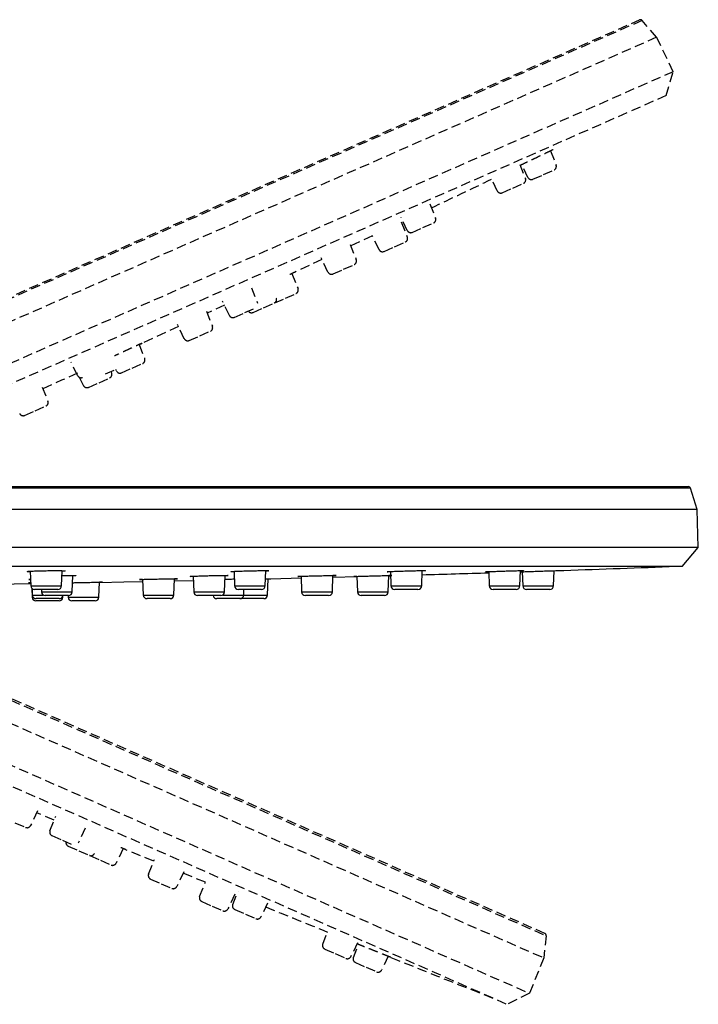
# Model space of a CAD drawing. Units: millimetres. Extents: x -788 to 210, y -189 to 577.
# Drawn here: x -577 to -488, y 126 to 256 of the extents above; entities that cross this region are included whole.
import ezdxf

# ---------------------------------------------------------------- set-up
doc = ezdxf.new("R2010")
doc.units = ezdxf.units.MM
doc.linetypes.add('HIDDEN', pattern=[0.375, 0.25, -0.125])
doc.layers.add('A1', color=7, linetype='Continuous')
doc.layers.add('A3', color=3, linetype='HIDDEN')

msp = doc.modelspace()

# ---------------------------------------------------------------- linework, layer by layer
at = {"layer": 'A1'}
for p, q in [((-489.48, 194.15), (-787.42, 194.15)), ((-787.14, 194.37), (-489.76, 194.37)), ((-488.62, 191.37), (-489.48, 194.15)), ((-488.62, 191.37), (-788.27, 191.37)), ((-488.45, 186.37), (-488.62, 191.37)), ((-488.45, 186.37), (-788.45, 186.37)), ((-490.55, 183.87), (-488.45, 186.37)), ((-490.55, 183.87), (-786.35, 183.87)), ((-571.93, 181.35), (-571.86, 183.34)), ((-545.22, 181.35), (-545.15, 183.35)), ((-524.71, 181.35), (-524.65, 183.35)), ((-511.83, 181.35), (-511.76, 183.35)), ((-507.43, 181.35), (-507.36, 183.34)), ((-506.95, 183.35), (-506.95, 183.35)), ((-576.03, 183.27), (-575.97, 181.35)), ((-570.53, 180.55), (-570.46, 182.71)), ((-561.3, 182.2), (-561.22, 180.15)), ((-557.19, 180.15), (-557.12, 182.28)), ((-557.13, 182), (-554.64, 182.05)), ((-554.66, 182.62), (-554.59, 180.55)), ((-550.55, 180.55), (-550.48, 182.71)), ((-549.32, 183.25), (-549.25, 181.35)), ((-544.93, 180.15), (-544.86, 182.27)), ((-544.48, 182.28), (-540.52, 182.38)), ((-544.45, 182.28), (-544.45, 182.28)), ((-540.53, 182.61), (-540.46, 180.55)), ((-536.42, 180.55), (-536.35, 182.71)), ((-533.21, 182.59), (-533.14, 180.55)), ((-529.11, 180.55), (-529.03, 182.71)), ((-529.03, 182.68), (-528.8, 182.68)), ((-528.81, 183.23), (-528.75, 181.35)), ((-515.93, 183.21), (-515.86, 181.35)), ((-511.53, 183.2), (-511.47, 181.35)), ((-575.97, 181.35), (-573.95, 181.35)), ((-575.84, 181.03), (-575.79, 179.85)), ((-575.79, 180.99), (-575.77, 180.15)), ((-573.95, 180.87), (-575.47, 180.87)), ((-574.58, 180.87), (-574.57, 180.55)), ((-573.95, 181.35), (-571.93, 181.35)), ((-572.43, 180.87), (-573.95, 180.87)), ((-567.03, 179.85), (-566.96, 181.82)), ((-549.25, 181.35), (-547.23, 181.35)), ((-547.23, 180.87), (-548.75, 180.87)), ((-548.05, 180.15), (-548.02, 180.87)), ((-547.23, 181.35), (-545.22, 181.35)), ((-545.72, 180.87), (-547.23, 180.87)), ((-528.75, 181.35), (-526.73, 181.35)), ((-526.73, 180.87), (-528.25, 180.87)), ((-526.73, 181.35), (-524.71, 181.35)), ((-525.21, 180.87), (-526.73, 180.87)), ((-515.86, 181.35), (-513.84, 181.35)), ((-513.84, 180.87), (-515.36, 180.87)), ((-513.84, 181.35), (-511.83, 181.35)), ((-512.33, 180.87), (-513.84, 180.87)), ((-511.47, 181.35), (-509.45, 181.35)), ((-509.45, 180.87), (-510.97, 180.87)), ((-509.45, 181.35), (-507.43, 181.35)), ((-507.93, 180.87), (-509.45, 180.87)), ((-575.79, 179.85), (-575.65, 179.85)), ((-575.77, 180.15), (-574.34, 180.15)), ((-573.75, 179.67), (-575.27, 179.67)), ((-574.57, 180.55), (-572.55, 180.55)), ((-572.55, 180.07), (-574.07, 180.07)), ((-572.23, 179.67), (-573.75, 179.67)), ((-572.55, 180.55), (-570.53, 180.55)), ((-571.03, 180.07), (-572.55, 180.07)), ((-571.85, 179.85), (-571.76, 179.85)), ((-571.76, 179.85), (-571.75, 180.01)), ((-571.07, 180.07), (-571.06, 179.85)), ((-571.06, 179.85), (-569.05, 179.85)), ((-569.05, 179.85), (-567.03, 179.85)), ((-561.22, 180.15), (-559.21, 180.15)), ((-559.21, 179.67), (-560.72, 179.67)), ((-559.21, 180.15), (-557.19, 180.15)), ((-557.69, 179.67), (-559.21, 179.67)), ((-554.59, 180.55), (-552.57, 180.55)), ((-552.57, 180.07), (-554.09, 180.07)), ((-552.57, 180.55), (-550.55, 180.55)), ((-551.05, 180.07), (-552.57, 180.07)), ((-550.07, 179.67), (-551.58, 179.67)), ((-550.78, 180.15), (-548.05, 180.15)), ((-548.55, 179.67), (-550.07, 179.67)), ((-548.51, 179.67), (-548.47, 179.67)), ((-546.95, 179.67), (-548.47, 179.67)), ((-548.05, 180.15), (-546.95, 180.15)), ((-546.95, 180.15), (-544.93, 180.15)), ((-545.43, 179.67), (-546.95, 179.67)), ((-540.46, 180.55), (-538.44, 180.55)), ((-538.44, 180.07), (-539.96, 180.07)), ((-538.44, 180.55), (-536.42, 180.55)), ((-536.92, 180.07), (-538.44, 180.07)), ((-533.14, 180.55), (-531.13, 180.55)), ((-531.13, 180.07), (-532.64, 180.07)), ((-531.13, 180.55), (-529.11, 180.55)), ((-529.61, 180.07), (-531.13, 180.07)), ((-573.78, 179.37), (-575.29, 179.37)), ((-572.26, 179.37), (-573.78, 179.37)), ((-569.05, 179.37), (-570.57, 179.37)), ((-567.53, 179.37), (-569.05, 179.37))]:
    msp.add_line(p, q, dxfattribs=at)
at = {"layer": 'A1', "flags": 128}
for points in [[(-536.35, 182.48), (-536.34, 182.48), (-533.21, 182.56)], [(-580.84, 181.58), (-578.15, 181.62), (-575.98, 181.66)], [(-566.96, 181.81), (-563.78, 181.87), (-561.29, 181.92)]]:
    msp.add_lwpolyline(points, dxfattribs=at)
at = {"layer": 'A1'}
for centre, radius, start, end in [((-489.76, 194.07), 0.3, 17, 90), ((-638.45, 4140.52), 3959.35, 271.90282, 272.11608), ((-638.45, 4140.52), 3959.35, 271.64681, 271.77338), ((-575.47, 181.37), 0.5, 182, 270), ((-572.43, 181.37), 0.5, 270, 358), ((-548.75, 181.37), 0.5, 182, 270), ((-545.72, 181.37), 0.5, 270, 358), ((-528.25, 181.37), 0.5, 182, 270), ((-525.21, 181.37), 0.5, 270, 358), ((-515.36, 181.37), 0.5, 182, 270), ((-512.33, 181.37), 0.5, 270, 358), ((-510.97, 181.37), 0.5, 182, 270), ((-507.93, 181.37), 0.5, 270, 358), ((-575.29, 179.87), 0.5, 182, 270), ((-575.27, 180.17), 0.5, 182, 270), ((-574.07, 180.57), 0.5, 182, 270), ((-572.26, 179.87), 0.5, 270, 358), ((-572.23, 180.17), 0.5, 270, 348.463), ((-570.57, 179.87), 0.5, 182, 270), ((-571.03, 180.57), 0.5, 270, 358), ((-567.53, 179.87), 0.5, 270, 358), ((-560.72, 180.17), 0.5, 182, 270), ((-557.69, 180.17), 0.5, 270, 358), ((-554.09, 180.57), 0.5, 182, 270), ((-551.58, 180.17), 0.5, 191.537, 270), ((-551.05, 180.57), 0.5, 270, 358), ((-548.55, 180.17), 0.5, 270, 358), ((-545.43, 180.17), 0.5, 270, 358), ((-539.96, 180.57), 0.5, 182, 270), ((-536.92, 180.57), 0.5, 270, 358), ((-532.64, 180.57), 0.5, 182, 270), ((-529.61, 180.57), 0.5, 270, 358)]:
    msp.add_arc(centre, radius, start, end, dxfattribs=at)
for points, knots in [([(-576.03, 183.2), (-576.09, 183.2), (-576.32, 183.2), (-576.47, 183.22), (-576.43, 183.24), (-576.1, 183.27), (-575.53, 183.3), (-574.78, 183.32), (-573.93, 183.34), (-573.09, 183.35), (-572.35, 183.35), (-571.78, 183.34), (-571.46, 183.32), (-571.43, 183.3), (-571.58, 183.28), (-571.81, 183.27), (-571.87, 183.26)], [0, 0, 0, 0, 0.0279351, 0.1068042, 0.1857018, 0.2646387, 0.3435995, 0.4225571, 0.501487, 0.5803771, 0.6592314, 0.7380698, 0.816921, 0.8958053, 0.9747307, 1, 1, 1, 1]), ([(-549.31, 183.19), (-549.37, 183.19), (-549.61, 183.19), (-549.75, 183.2), (-549.72, 183.22), (-549.39, 183.25), (-548.81, 183.28), (-548.06, 183.3), (-547.22, 183.33), (-546.38, 183.34), (-545.63, 183.35), (-545.07, 183.35), (-544.74, 183.34), (-544.71, 183.32), (-544.86, 183.3), (-545.09, 183.29), (-545.15, 183.29)], [0, 0, 0, 0, 0.0279368, 0.1067928, 0.1856684, 0.2645835, 0.3435355, 0.4225056, 0.5014676, 0.5803981, 0.6592872, 0.738144, 0.8169913, 0.8958566, 0.974758, 1, 1, 1, 1]), ([(-528.81, 183.19), (-528.87, 183.19), (-529.11, 183.19), (-529.25, 183.19), (-529.22, 183.21), (-528.89, 183.23), (-528.31, 183.26), (-527.56, 183.28), (-526.72, 183.31), (-525.88, 183.33), (-525.13, 183.35), (-524.57, 183.35), (-524.24, 183.35), (-524.21, 183.33), (-524.36, 183.32), (-524.59, 183.31), (-524.65, 183.31)], [0, 0, 0, 0, 0.027917, 0.106776, 0.18564, 0.264533, 0.343467, 0.422436, 0.501417, 0.580384, 0.659315, 0.738206, 0.817068, 0.895927, 0.97481, 1, 1, 1, 1]), ([(-515.93, 183.19), (-515.99, 183.19), (-516.22, 183.19), (-516.37, 183.19), (-516.33, 183.19), (-516, 183.21), (-515.43, 183.24), (-514.68, 183.26), (-513.83, 183.29), (-512.99, 183.32), (-512.24, 183.34), (-511.68, 183.35), (-511.35, 183.35), (-511.33, 183.34), (-511.48, 183.33), (-511.7, 183.32), (-511.76, 183.32)], [0, 0, 0, 0, 0.027891, 0.106769, 0.185638, 0.264517, 0.34343, 0.422384, 0.501368, 0.580359, 0.659329, 0.738262, 0.817155, 0.896025, 0.974898, 1, 1, 1, 1]), ([(-511.76, 183.19), (-511.7, 183.19), (-511.55, 183.2), (-511.02, 183.22), (-510.28, 183.24), (-509.44, 183.27), (-508.6, 183.3), (-507.85, 183.32), (-507.29, 183.34), (-506.98, 183.35), (-506.98, 183.35), (-506.98, 183.35)], [0, 0, 0, 0, 0.075225, 0.196184, 0.3172, 0.438275, 0.559393, 0.68051, 0.801588, 0.922606, 1, 1, 1, 1]), ([(-575.99, 182.17), (-576, 182.17), (-576.16, 182.17), (-576.25, 182.18), (-576.26, 182.19), (-576.07, 182.2), (-576, 182.2)], [0, 0, 0, 0, 0.005853, 0.390317, 0.77483, 1, 1, 1, 1]), ([(-571.88, 182.71), (-571.83, 182.71), (-571.49, 182.71), (-570.95, 182.72), (-570.38, 182.71), (-570.06, 182.7), (-570.03, 182.68), (-570.18, 182.66), (-570.41, 182.65), (-570.46, 182.65)], [0, 0, 0, 0, 0.038767, 0.219962, 0.401115, 0.582272, 0.76347, 0.944735, 1, 1, 1, 1]), ([(-561.3, 182.17), (-561.35, 182.17), (-561.58, 182.16), (-561.73, 182.17), (-561.69, 182.18), (-561.36, 182.2), (-560.79, 182.21), (-560.04, 182.23), (-559.19, 182.25), (-558.35, 182.27), (-557.6, 182.28), (-557.04, 182.28), (-556.72, 182.28), (-556.69, 182.27), (-556.84, 182.26), (-557.06, 182.25), (-557.12, 182.25)], [0, 0, 0, 0, 0.0271608, 0.1061923, 0.1852263, 0.2642754, 0.3433448, 0.4224312, 0.5015245, 0.5806099, 0.6596778, 0.7387253, 0.8177587, 0.8967902, 0.9758335, 1, 1, 1, 1]), ([(-554.66, 182.58), (-554.71, 182.58), (-554.94, 182.58), (-555.09, 182.59), (-555.05, 182.6), (-554.72, 182.62), (-554.15, 182.64), (-553.4, 182.67), (-552.56, 182.69), (-551.71, 182.7), (-550.97, 182.71), (-550.4, 182.72), (-550.08, 182.71), (-550.05, 182.7), (-550.2, 182.68), (-550.42, 182.67), (-550.48, 182.67)], [0, 0, 0, 0, 0.026727, 0.105762, 0.184806, 0.263875, 0.342972, 0.422089, 0.501208, 0.580309, 0.659382, 0.738429, 0.817462, 0.896501, 0.97556, 1, 1, 1, 1]), ([(-550.49, 182.23), (-550.35, 182.23), (-549.94, 182.24), (-549.54, 182.25), (-549.28, 182.26)], [0, 0, 0, 0, 0.364603, 1, 1, 1, 1]), ([(-545.18, 182.26), (-545.05, 182.27), (-544.73, 182.27), (-544.48, 182.28), (-544.48, 182.28), (-544.48, 182.28)], [0, 0, 0, 0, 0.2872166, 0.7238191, 1, 1, 1, 1]), ([(-540.53, 182.58), (-540.58, 182.58), (-540.81, 182.58), (-540.96, 182.58), (-540.93, 182.59), (-540.6, 182.61), (-540.03, 182.63), (-539.28, 182.65), (-538.43, 182.67), (-537.59, 182.69), (-536.84, 182.71), (-536.28, 182.71), (-535.95, 182.71), (-535.92, 182.71), (-536.07, 182.7), (-536.29, 182.69), (-536.35, 182.69)], [0, 0, 0, 0, 0.026346, 0.10539, 0.184433, 0.26349, 0.342574, 0.421686, 0.500814, 0.579939, 0.659044, 0.73812, 0.817171, 0.896213, 0.975263, 1, 1, 1, 1]), ([(-533.21, 182.58), (-533.27, 182.58), (-533.5, 182.58), (-533.65, 182.58), (-533.61, 182.58), (-533.28, 182.59), (-532.72, 182.61), (-531.97, 182.63), (-531.12, 182.66), (-530.28, 182.68), (-529.53, 182.7), (-528.96, 182.71), (-528.64, 182.72), (-528.61, 182.71), (-528.75, 182.71), (-528.98, 182.7), (-529.03, 182.7)], [0, 0, 0, 0, 0.025999, 0.105064, 0.184116, 0.263169, 0.342241, 0.421341, 0.500466, 0.579604, 0.658735, 0.737843, 0.816921, 0.895978, 0.975029, 1, 1, 1, 1]), ([(-575.98, 181.74), (-576, 181.74), (-576.18, 181.74), (-576.29, 181.74), (-576.29, 181.75), (-576.07, 181.75), (-575.98, 181.76)], [0, 0, 0, 0, 0.036942, 0.39056, 0.744175, 1, 1, 1, 1]), ([(-570.49, 181.76), (-570.29, 181.77), (-569.85, 181.78), (-569.03, 181.79), (-568.19, 181.81), (-567.45, 181.82), (-566.88, 181.83), (-566.56, 181.83), (-566.53, 181.83), (-566.68, 181.82), (-566.91, 181.82), (-566.96, 181.82)], [0, 0, 0, 0, 0.1042652, 0.2266903, 0.3491224, 0.4715491, 0.5939615, 0.7163552, 0.8387345, 0.9611102, 1, 1, 1, 1])]:
    msp.add_open_spline(points, degree=3, knots=knots, dxfattribs=at)
at = {"layer": 'A3', "ltscale": 5}
for p, q in [((-781.08, 255.48), (-508.38, 135.46)), ((-508.56, 135.77), (-780.73, 255.56)), ((-495.82, 255.48), (-768.52, 135.46)), ((-768.34, 135.77), (-496.16, 255.56)), ((-493.91, 253.28), (-495.82, 255.48)), ((-782.99, 253.28), (-508.72, 132.57)), ((-493.91, 253.28), (-768.18, 132.57)), ((-491.74, 248.77), (-493.91, 253.28)), ((-785.16, 248.77), (-510.58, 127.92)), ((-491.74, 248.77), (-766.32, 127.92)), ((-492.65, 245.64), (-491.74, 248.77)), ((-784.25, 245.64), (-513.5, 126.48)), ((-492.65, 245.64), (-763.39, 126.48)), ((-507.83, 238.38), (-507.09, 236.53)), ((-511.86, 236.62), (-511.11, 234.76)), ((-510.78, 234.91), (-511.59, 236.58)), ((-510.13, 234.67), (-508.74, 235.28)), ((-508.74, 235.28), (-507.35, 235.89)), ((-514.81, 233.14), (-515.62, 234.82)), ((-512.77, 233.51), (-511.38, 234.12)), ((-514.16, 232.9), (-512.77, 233.51)), ((-523.65, 231.43), (-522.91, 229.57)), ((-526.6, 227.94), (-527.42, 229.64)), ((-527.41, 229.07), (-526.61, 227.07)), ((-524.56, 228.32), (-523.17, 228.93)), ((-530.3, 225.44), (-531.19, 227.29)), ((-525.95, 227.7), (-524.56, 228.32)), ((-534.11, 226.13), (-533.3, 224.12)), ((-528.26, 225.81), (-526.87, 226.42)), ((-529.65, 225.2), (-528.26, 225.81)), ((-537.79, 224.14), (-541.38, 222.46)), ((-537, 222.5), (-537.89, 224.35)), ((-534.95, 222.87), (-533.57, 223.48)), ((-541.72, 222.3), (-540.93, 220.33)), ((-536.34, 222.26), (-534.95, 222.87)), ((-547.04, 220.44), (-546.24, 218.43)), ((-542.58, 219.07), (-541.19, 219.68)), ((-549.93, 216.8), (-550.83, 218.67)), ((-545.44, 217.82), (-544.05, 218.43)), ((-543.97, 218.46), (-544.01, 218.45)), ((-543.97, 218.46), (-542.58, 219.07)), ((-552.94, 217.37), (-552.15, 215.39)), ((-550.58, 218.16), (-552.84, 217.11)), ((-549.28, 216.56), (-547.89, 217.18)), ((-547.89, 217.18), (-546.5, 217.79)), ((-546.82, 217.21), (-545.44, 217.82)), ((-555.84, 213.76), (-556.73, 215.61)), ((-553.8, 214.13), (-552.41, 214.75)), ((-555.19, 213.52), (-553.8, 214.13)), ((-561.77, 212.99), (-561.04, 211.15)), ((-569.82, 208.92), (-570.66, 210.66)), ((-562.69, 209.9), (-561.3, 210.51)), ((-566.18, 209.13), (-564.79, 209.74)), ((-565.43, 209.4), (-565.37, 209.24)), ((-564.73, 209.53), (-564.82, 209.72)), ((-564.08, 209.28), (-562.69, 209.9)), ((-569.06, 207.62), (-569.57, 208.68)), ((-568.41, 207.38), (-567.02, 207.99)), ((-567.02, 207.99), (-565.63, 208.6)), ((-574.46, 207.41), (-573.73, 205.56)), ((-576.77, 203.7), (-575.38, 204.31)), ((-575.38, 204.31), (-573.99, 204.92)), ((-575.07, 151.85), (-576, 149.92)), ((-572.9, 150.64), (-575.19, 151.59)), ((-573.45, 149.24), (-572.68, 151.17)), ((-578.04, 150.29), (-576.65, 149.68)), ((-573.19, 148.6), (-571.8, 147.99)), ((-568.82, 149.57), (-569.76, 147.61)), ((-571.8, 147.99), (-570.41, 147.37)), ((-571.06, 147.22), (-569.67, 146.61)), ((-569.67, 146.61), (-568.28, 146)), ((-568.21, 145.97), (-568.25, 145.98)), ((-568.21, 145.97), (-566.82, 145.36)), ((-563.86, 146.9), (-564.78, 144.98)), ((-559.84, 145.25), (-563.51, 146.75)), ((-566.82, 145.36), (-565.43, 144.74)), ((-560.52, 143.55), (-559.76, 145.46)), ((-555.89, 143.87), (-556.83, 141.92)), ((-560.26, 142.9), (-558.87, 142.29)), ((-558.87, 142.29), (-557.48, 141.68)), ((-553.83, 140.6), (-553.07, 142.5)), ((-549.2, 140.92), (-550.14, 138.98)), ((-549.48, 139.56), (-548.79, 141.31)), ((-553.56, 139.96), (-552.18, 139.35)), ((-544.92, 139.74), (-545.79, 137.94)), ((-552.18, 139.35), (-550.79, 138.74)), ((-549.22, 138.92), (-547.83, 138.31)), ((-547.83, 138.31), (-546.44, 137.7)), ((-537.69, 134.37), (-537, 136.11)), ((-533.13, 134.55), (-534, 132.75)), ((-533.67, 132.6), (-532.98, 134.32)), ((-508.38, 135.46), (-508.72, 132.57)), ((-537.43, 133.73), (-536.04, 133.12)), ((-536.04, 133.12), (-534.65, 132.51)), ((-533.4, 131.96), (-532.01, 131.35)), ((-529.11, 132.77), (-529.97, 130.98)), ((-508.72, 132.57), (-510.58, 127.92)), ((-532.01, 131.35), (-530.62, 130.74)), ((-510.58, 127.92), (-513.5, 126.48))]:
    msp.add_line(p, q, dxfattribs=at)
at = {"layer": 'A3', "ltscale": 5, "flags": 128}
for points in [[(-531.18, 227.26), (-534.01, 225.92), (-534.02, 225.92)], [(-556.61, 215.36), (-558.88, 214.31), (-561.76, 212.97)], [(-569.85, 209.25), (-571.93, 208.3), (-574.37, 207.18)], [(-553.08, 142.48), (-555.97, 143.66), (-555.99, 143.67)]]:
    msp.add_lwpolyline(points, dxfattribs=at)
at = {"layer": 'A3', "ltscale": 5}
for centre, radius, start, end in [((-496.04, 255.29), 0.3, 40.755, 113.755), ((-507.56, 236.35), 0.5, 293.755, 21.755), ((-2221.87, 3807.48), 3959.35, 295.40185, 295.52843), ((-511.58, 234.58), 0.5, 293.755, 21.755), ((-510.33, 235.12), 0.5, 205.755, 293.755), ((-514.36, 233.35), 0.5, 205.755, 293.755), ((-523.37, 229.38), 0.5, 293.755, 21.755), ((-526.15, 228.16), 0.5, 205.755, 293.755), ((-527.07, 226.88), 0.5, 293.755, 21.755), ((-529.85, 225.66), 0.5, 205.755, 293.755), ((-533.77, 223.94), 0.5, 293.755, 21.755), ((-536.54, 222.71), 0.5, 205.755, 293.755), ((-541.4, 220.14), 0.5, 293.755, 21.755), ((-544.25, 218.89), 0.5, 293.755, 21.755), ((-547.03, 217.66), 0.5, 215.292, 293.755), ((-549.48, 217.02), 0.5, 205.755, 293.755), ((-552.62, 215.2), 0.5, 293.755, 21.755), ((-555.39, 213.98), 0.5, 205.755, 293.755), ((-561.5, 210.96), 0.5, 293.755, 21.755), ((-565.83, 209.06), 0.5, 293.755, 21.755), ((-564.28, 209.74), 0.5, 205.755, 293.755), ((-569.37, 209.14), 0.5, 205.755, 293.755), ((-568.61, 207.84), 0.5, 205.755, 293.755), ((-574.19, 205.38), 0.5, 293.755, 21.755), ((-576.97, 204.16), 0.5, 205.755, 293.755), ((-576.45, 150.14), 0.5, 246.245, 334.245), ((-572.99, 149.05), 0.5, 158.245, 246.245), ((-570.86, 147.68), 0.5, 167.7819, 246.245), ((-568.08, 146.46), 0.5, 246.245, 334.245), ((-565.23, 145.2), 0.5, 246.245, 334.245), ((-560.06, 143.36), 0.5, 158.245, 246.245), ((-557.28, 142.14), 0.5, 246.245, 334.245), ((-553.36, 140.42), 0.5, 158.245, 246.245), ((-549.02, 139.38), 0.5, 158.245, 246.245), ((-550.59, 139.19), 0.5, 246.245, 334.245), ((944.97, 3807.48), 3959.35, 247.89176, 248.01834), ((-546.24, 138.16), 0.5, 246.245, 334.245), ((-508.68, 135.5), 0.3, 353.245, 66.245), ((-537.22, 134.19), 0.5, 158.245, 246.245), ((-534.45, 132.96), 0.5, 246.245, 334.245), ((-533.2, 132.42), 0.5, 158.245, 246.245), ((944.97, 3807.48), 3959.35, 248.14779, 248.36104), ((-530.42, 131.19), 0.5, 246.245, 334.245)]:
    msp.add_arc(centre, radius, start, end, dxfattribs=at)
for points, knots in [([(-507.48, 238.54), (-507.48, 238.54), (-507.48, 238.54), (-507.77, 238.41), (-508.28, 238.16), (-508.96, 237.84), (-509.72, 237.47), (-510.48, 237.11), (-511.15, 236.79), (-511.62, 236.56), (-511.75, 236.5), (-511.8, 236.47)], [0, 0, 0, 0, 0.080679, 0.201573, 0.322495, 0.443471, 0.564508, 0.685587, 0.806666, 0.927706, 1, 1, 1, 1]), ([(-541.38, 222.46), (-541.38, 222.46), (-541.38, 222.46), (-541.61, 222.35), (-541.9, 222.22), (-542.01, 222.16)], [0, 0, 0, 0, 0.289288, 0.726009, 1, 1, 1, 1]), ([(-561.77, 212.98), (-561.71, 213.01), (-561.51, 213.1), (-561.37, 213.17), (-561.41, 213.15), (-561.71, 213.02), (-562.23, 212.78), (-562.91, 212.46), (-563.68, 212.11), (-564.41, 211.77), (-564.8, 211.59), (-564.98, 211.51)], [0, 0, 0, 0, 0.0423264, 0.1647315, 0.2871241, 0.4095078, 0.531895, 0.6542962, 0.7767158, 0.8991507, 1, 1, 1, 1]), ([(-563.51, 146.75), (-563.51, 146.75), (-563.51, 146.76), (-563.75, 146.85), (-564.04, 146.98), (-564.16, 147.02)], [0, 0, 0, 0, 0.289288, 0.726009, 1, 1, 1, 1]), ([(-528.75, 132.63), (-528.75, 132.63), (-528.75, 132.63), (-529.05, 132.75), (-529.57, 132.96), (-530.27, 133.24), (-531.05, 133.55), (-531.84, 133.87), (-532.52, 134.14), (-533.01, 134.33), (-533.14, 134.39), (-533.19, 134.41)], [0, 0, 0, 0, 0.080679, 0.201573, 0.322495, 0.443471, 0.564508, 0.685587, 0.806666, 0.927706, 1, 1, 1, 1])]:
    msp.add_open_spline(points, degree=3, knots=knots, dxfattribs=at)

doc.saveas('drawing.dxf')
